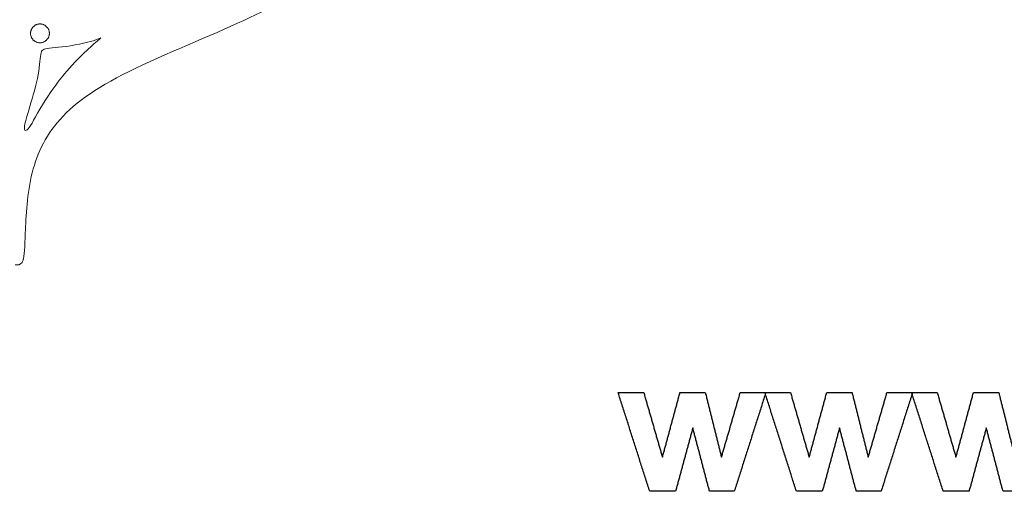
# Model space of a CAD drawing. Units: millimetres. Extents: x -87 to 97, y -89 to 79.
# Drawn here: x -57 to -21, y 28 to 45 of the extents above; entities that cross this region are included whole.
import ezdxf

# ---------------------------------------------------------------- set-up
doc = ezdxf.new("R2010")
doc.units = ezdxf.units.MM
doc.header["$MEASUREMENT"] = 0
doc.layers.add('Layer 03', color=5, linetype='Continuous')

msp = doc.modelspace()

# ---------------------------------------------------------------- linework, layer by layer
at = {"layer": 'Layer 03', "lineweight": 20}
for points, knots in [([(-56.783, 36.419), (-56.689, 36.419), (-56.595, 36.419), (-56.535, 36.507), (-56.475, 36.596), (-56.449, 36.773), (-56.428, 37.273), (-56.406, 37.773), (-56.39, 38.597), (-56.252, 39.366), (-56.114, 40.135), (-55.855, 40.85), (-55.347, 41.505), (-54.838, 42.159), (-54.08, 42.753), (-52.847, 43.386), (-51.614, 44.019), (-49.905, 44.692), (-48.647, 45.264), (-47.389, 45.836), (-46.582, 46.309), (-46.182, 46.597), (-45.781, 46.886), (-45.788, 46.991), (-45.903, 47.053), (-46.018, 47.116), (-46.241, 47.135), (-46.562, 47.237), (-46.884, 47.339), (-47.303, 47.522), (-47.628, 47.955), (-47.953, 48.388), (-48.183, 49.071), (-48.166, 49.766), (-48.157, 50.159), (-48.069, 50.556), (-47.91, 50.906)], [0, 0, 0, 0, 0.076923, 0.076923, 0.076923, 0.153846, 0.153846, 0.153846, 0.230769, 0.230769, 0.230769, 0.307692, 0.307692, 0.307692, 0.384615, 0.384615, 0.384615, 0.461538, 0.461538, 0.461538, 0.538462, 0.538462, 0.538462, 0.615385, 0.615385, 0.615385, 0.692308, 0.692308, 0.692308, 0.769231, 0.769231, 0.769231, 0.846154, 0.846154, 0.846154, 1, 1, 1, 1]), ([(-53.645, 44.73), (-53.898, 44.631), (-54.169, 44.556), (-54.426, 44.503), (-54.883, 44.408), (-55.297, 44.381), (-55.529, 44.354), (-55.762, 44.326), (-55.815, 44.296), (-55.848, 44.121), (-55.88, 43.945), (-55.894, 43.624), (-55.971, 43.243), (-56.048, 42.863), (-56.189, 42.423), (-56.29, 42.087), (-56.392, 41.751), (-56.454, 41.518), (-56.446, 41.41), (-56.438, 41.301), (-56.359, 41.318), (-56.223, 41.526), (-56.087, 41.734), (-55.894, 42.135), (-55.57, 42.623), (-55.247, 43.111), (-54.793, 43.688), (-54.153, 44.284), (-53.994, 44.433), (-53.823, 44.582), (-53.645, 44.73)], [0, 0, 0, 0, 0.090909, 0.090909, 0.090909, 0.181818, 0.181818, 0.181818, 0.272727, 0.272727, 0.272727, 0.363636, 0.363636, 0.363636, 0.454545, 0.454545, 0.454545, 0.545455, 0.545455, 0.545455, 0.636364, 0.636364, 0.636364, 0.727273, 0.727273, 0.727273, 0.818182, 0.818182, 0.818182, 1, 1, 1, 1])]:
    msp.add_open_spline(points, degree=3, knots=knots, dxfattribs=at)
msp.add_rational_spline([(-55.877, 45.241), (-56.222, 45.241), (-56.222, 44.896), (-56.222, 44.552), (-55.877, 44.552), (-55.533, 44.552), (-55.533, 44.896), (-55.533, 45.241), (-55.877, 45.241)], [1, 0.707106781187, 1, 0.707106781187, 1, 0.707106781187, 1, 0.707106781187, 1], degree=2, knots=[0, 0, 0, 1.570796, 1.570796, 3.141593, 3.141593, 4.712389, 4.712389, 6.283185, 6.283185, 6.283185], dxfattribs=at)
at = {"layer": 'Layer 03'}
for points in [[(-33.564, 28.137), (-34.141, 29.942), (-34.717, 31.748)], [(-34.717, 31.748), (-34.249, 31.748), (-33.78, 31.748)], [(-33.78, 31.748), (-33.439, 30.564), (-33.097, 29.381)], [(-33.097, 29.381), (-32.776, 30.564), (-32.456, 31.748)], [(-32.456, 31.748), (-31.992, 31.748), (-31.528, 31.748)], [(-31.528, 31.748), (-31.232, 30.564), (-30.937, 29.381)], [(-30.937, 29.381), (-30.594, 30.564), (-30.251, 31.748)], [(-29.316, 31.748), (-29.892, 29.942), (-30.467, 28.137)], [(-30.251, 31.748), (-29.784, 31.748), (-29.316, 31.748)], [(-28.194, 28.137), (-28.77, 29.942), (-29.347, 31.748)], [(-29.347, 31.748), (-28.879, 31.748), (-28.41, 31.748)], [(-28.41, 31.748), (-28.068, 30.564), (-27.727, 29.381)], [(-27.727, 29.381), (-27.406, 30.564), (-27.085, 31.748)], [(-27.085, 31.748), (-26.622, 31.748), (-26.158, 31.748)], [(-26.158, 31.748), (-25.862, 30.564), (-25.566, 29.381)], [(-25.566, 29.381), (-25.224, 30.564), (-24.881, 31.748)], [(-23.946, 31.748), (-24.521, 29.942), (-25.097, 28.137)], [(-24.881, 31.748), (-24.413, 31.748), (-23.946, 31.748)], [(-22.823, 28.137), (-23.4, 29.942), (-23.977, 31.748)], [(-23.977, 31.748), (-23.508, 31.748), (-23.04, 31.748)], [(-23.04, 31.748), (-22.698, 30.564), (-22.356, 29.381)], [(-22.356, 29.381), (-22.036, 30.564), (-21.715, 31.748)], [(-21.715, 31.748), (-21.251, 31.748), (-20.788, 31.748)], [(-20.788, 31.748), (-20.492, 30.564), (-20.196, 29.381)], [(-31.986, 30.459), (-32.301, 29.298), (-32.617, 28.137)], [(-31.374, 28.137), (-31.68, 29.298), (-31.986, 30.459)], [(-26.616, 30.459), (-26.931, 29.298), (-27.246, 28.137)], [(-26.004, 28.137), (-26.31, 29.298), (-26.616, 30.459)], [(-21.245, 30.459), (-21.561, 29.298), (-21.876, 28.137)], [(-20.634, 28.137), (-20.939, 29.298), (-21.245, 30.459)], [(-32.617, 28.137), (-33.09, 28.137), (-33.564, 28.137)], [(-30.467, 28.137), (-30.921, 28.137), (-31.374, 28.137)], [(-27.246, 28.137), (-27.72, 28.137), (-28.194, 28.137)], [(-25.097, 28.137), (-25.551, 28.137), (-26.004, 28.137)], [(-21.876, 28.137), (-22.35, 28.137), (-22.823, 28.137)], [(-19.727, 28.137), (-20.18, 28.137), (-20.634, 28.137)]]:
    msp.add_open_spline(points, degree=2, dxfattribs=at)

doc.saveas('drawing.dxf')
